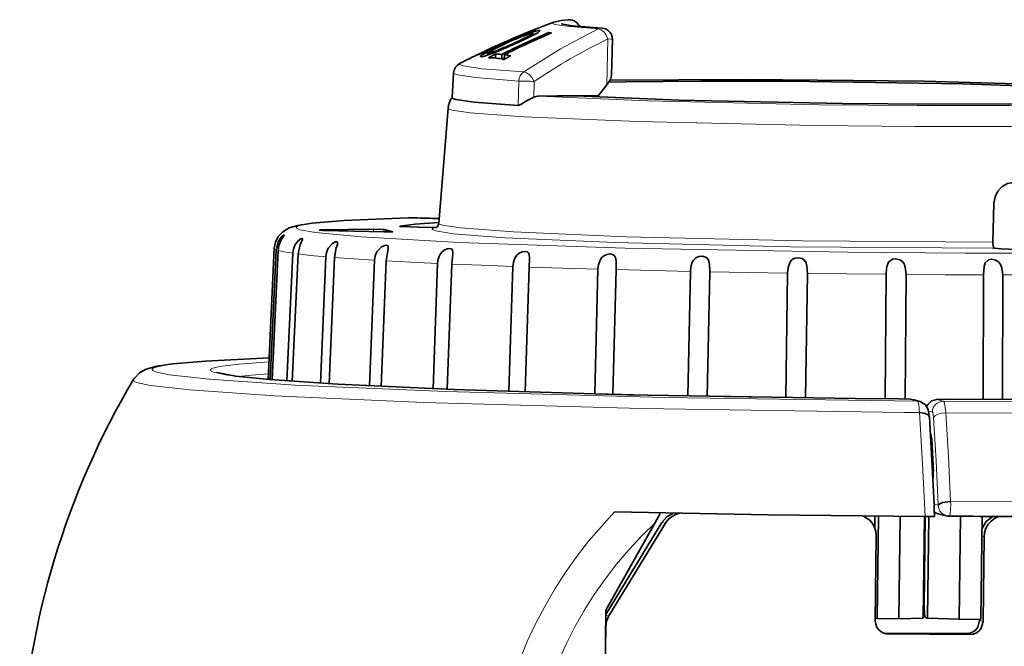
# Model space of a CAD drawing. Extents: x 72 to 826, y 19 to 553.
# Drawn here: x 467 to 512, y 438 to 467 of the extents above; entities that cross this region are included whole.
import ezdxf

# ---------------------------------------------------------------- set-up
doc = ezdxf.new("R2010")
doc.units = 0

msp = doc.modelspace()

# ---------------------------------------------------------------- linework, layer by layer
at = {"color": 7, "lineweight": 35, "ltscale": 0.022262}
msp.add_line((490.159607, 466.372437), (489.356445, 465.987915), dxfattribs=at)
at = {"color": 7, "lineweight": 13, "ltscale": 0.00085}
msp.add_line((490.058228, 466.452423), (490.05719, 466.418457), dxfattribs=at)
at = {"color": 7, "lineweight": 13, "ltscale": 0.001562}
msp.add_line((490.159607, 466.372437), (490.160706, 466.309967), dxfattribs=at)
at = {"color": 7, "lineweight": 35, "ltscale": 0.002246}
msp.add_line((490.28006, 466.461029), (490.282166, 466.371216), dxfattribs=at)
at = {"color": 7, "lineweight": 35, "ltscale": 0.00031}
for p, q in [((490.35199, 466.612885), (490.363525, 466.617462)), ((490.369354, 466.632141), (490.38089, 466.636688))]:
    msp.add_line(p, q, dxfattribs=at)
at = {"color": 7, "lineweight": 35, "ltscale": 0.000648}
msp.add_line((490.363525, 466.617432), (490.38089, 466.636658), dxfattribs=at)
at = {"color": 7, "lineweight": 13, "ltscale": 0.00113}
msp.add_line((490.581055, 466.594666), (490.578949, 466.5495), dxfattribs=at)
at = {"color": 7, "lineweight": 35, "ltscale": 0.000298}
for p, q in [((491.009979, 466.498322), (491.020935, 466.503021)), ((491.130035, 466.485626), (491.140991, 466.490326)), ((478.850006, 457.198853), (478.838287, 457.196594))]:
    msp.add_line(p, q, dxfattribs=at)
at = {"color": 7, "lineweight": 35, "ltscale": 0.001621}
msp.add_line((491.018707, 466.438141), (491.020935, 466.50296), dxfattribs=at)
at = {"color": 7, "lineweight": 35, "ltscale": 0.003019}
msp.add_line((491.141022, 466.490295), (491.020935, 466.50296), dxfattribs=at)
at = {"color": 7, "lineweight": 35, "ltscale": 0.022358}
msp.add_line((488.322906, 465.648712), (489.125183, 466.043854), dxfattribs=at)
at = {"color": 7, "lineweight": 35, "ltscale": 0.000474}
msp.add_line((489.018188, 466.07605), (489.003967, 466.063507), dxfattribs=at)
at = {"color": 7, "lineweight": 35, "ltscale": 0.000291}
msp.add_line((489.003967, 466.063538), (489.004211, 466.05191), dxfattribs=at)
at = {"color": 7, "lineweight": 35, "ltscale": 0.000108}
msp.add_line((489.021271, 466.079102), (489.018188, 466.07605), dxfattribs=at)
at = {"color": 7, "lineweight": 13, "ltscale": 0.000446}
msp.add_line((489.018188, 466.07605), (489.018616, 466.058228), dxfattribs=at)
at = {"color": 7, "lineweight": 35, "ltscale": 0.000488}
msp.add_line((489.021271, 466.079102), (489.021729, 466.059601), dxfattribs=at)
at = {"color": 7, "lineweight": 35, "ltscale": 0.00675}
msp.add_line((489.267578, 466.187592), (489.021454, 466.076538), dxfattribs=at)
at = {"color": 7, "lineweight": 13, "ltscale": 0.00054}
msp.add_line((489.267578, 466.187592), (489.266632, 466.166016), dxfattribs=at)
at = {"color": 7, "lineweight": 35, "ltscale": 0.002064}
msp.add_line((489.343018, 466.221283), (489.267578, 466.187775), dxfattribs=at)
at = {"color": 7, "lineweight": 35, "ltscale": 0.000546}
msp.add_line((489.363617, 466.228516), (489.343018, 466.221283), dxfattribs=at)
at = {"color": 7, "lineweight": 35, "ltscale": 0.000304}
msp.add_line((489.344025, 466.199188), (489.344604, 466.211334), dxfattribs=at)
at = {"color": 7, "lineweight": 35, "ltscale": 0.000482}
msp.add_line((489.344604, 466.211334), (489.35907, 466.22406), dxfattribs=at)
at = {"color": 7, "lineweight": 13, "ltscale": 0.001313}
msp.add_line((489.356445, 465.987915), (489.356049, 465.935394), dxfattribs=at)
at = {"color": 7, "lineweight": 35, "ltscale": 0.000157}
msp.add_line((489.35907, 466.224182), (489.363617, 466.228516), dxfattribs=at)
at = {"color": 7, "lineweight": 13, "ltscale": 0.052731}
msp.add_line((493.72876, 466.206085), (493.684631, 464.097321), dxfattribs=at)
at = {"color": 7, "lineweight": 35, "ltscale": 0.041823}
msp.add_line((493.933685, 466.195068), (493.898651, 464.522522), dxfattribs=at)
at = {"color": 7, "lineweight": 35, "ltscale": 0.000951}
msp.add_line((487.772919, 465.499115), (487.746765, 465.471497), dxfattribs=at)
at = {"color": 7, "lineweight": 35, "ltscale": 0.000322}
msp.add_line((487.758331, 465.477142), (487.746765, 465.471497), dxfattribs=at)
at = {"color": 7, "lineweight": 13, "ltscale": 0.000371}
msp.add_line((487.772919, 465.499054), (487.773285, 465.484222), dxfattribs=at)
at = {"color": 7, "lineweight": 35, "ltscale": 0.001696}
msp.add_line((487.882202, 465.555573), (487.820679, 465.526947), dxfattribs=at)
at = {"color": 7, "lineweight": 35, "ltscale": 0.006414}
msp.add_line((488.115204, 465.662994), (487.882202, 465.555573), dxfattribs=at)
at = {"color": 7, "lineweight": 13, "ltscale": 0.000466}
msp.add_line((487.882202, 465.555573), (487.882599, 465.536926), dxfattribs=at)
at = {"color": 7, "lineweight": 35, "ltscale": 0.000288}
msp.add_line((488.104889, 465.642578), (488.105438, 465.654083), dxfattribs=at)
at = {"color": 7, "lineweight": 35, "ltscale": 0.000316}
msp.add_line((488.105438, 465.654083), (488.114777, 465.662628), dxfattribs=at)
at = {"color": 7, "lineweight": 35, "ltscale": 0.002379}
msp.add_line((488.196564, 465.553497), (488.192139, 465.458435), dxfattribs=at)
at = {"color": 7, "lineweight": 13, "ltscale": 0.002097}
msp.add_line((488.205658, 465.545471), (488.201782, 465.4617), dxfattribs=at)
at = {"color": 7, "lineweight": 35, "ltscale": 0.008815}
msp.add_line((488.550873, 465.501892), (488.237213, 465.340851), dxfattribs=at)
at = {"color": 7, "lineweight": 13, "ltscale": 0.001224}
msp.add_line((488.248505, 465.651611), (488.249054, 465.602661), dxfattribs=at)
at = {"color": 7, "lineweight": 13, "ltscale": 0.001353}
msp.add_line((488.529022, 465.637604), (488.527283, 465.583496), dxfattribs=at)
at = {"color": 7, "lineweight": 35, "ltscale": 0.000318}
msp.add_line((488.550873, 465.501892), (488.562195, 465.507721), dxfattribs=at)
at = {"color": 7, "lineweight": 35, "ltscale": 0.004525}
msp.add_line((488.55603, 465.326752), (488.562225, 465.50766), dxfattribs=at)
at = {"color": 7, "lineweight": 35, "ltscale": 0.005257}
msp.add_line((488.846039, 465.285889), (488.853241, 465.496033), dxfattribs=at)
at = {"color": 7, "lineweight": 35, "ltscale": 0.008813}
msp.add_line((488.938934, 465.267059), (489.252533, 465.428101), dxfattribs=at)
at = {"color": 7, "lineweight": 35, "ltscale": 0.005112}
msp.add_line((488.962158, 465.279144), (488.973511, 465.483307), dxfattribs=at)
at = {"color": 7, "lineweight": 35, "ltscale": 0.000319}
msp.add_line((489.252533, 465.428101), (489.263885, 465.433899), dxfattribs=at)
at = {"color": 7, "lineweight": 35, "ltscale": 9e-05}
msp.add_line((488.240814, 465.340881), (488.237213, 465.340851), dxfattribs=at)
at = {"color": 7, "lineweight": 35, "ltscale": 9.2e-05}
msp.add_line((488.935333, 465.267914), (488.938934, 465.267151), dxfattribs=at)
at = {"color": 7, "lineweight": 35, "ltscale": 0.028135}
msp.add_line((486.635498, 464.639435), (486.563507, 463.516357), dxfattribs=at)
at = {"color": 7, "lineweight": 13, "ltscale": 0.02816}
msp.add_line((489.634644, 464.271881), (489.596436, 463.146118), dxfattribs=at)
at = {"color": 7, "lineweight": 13, "ltscale": 0.018081}
msp.add_line((490.344757, 464.250671), (490.319794, 463.527863), dxfattribs=at)
at = {"color": 7, "lineweight": 35, "ltscale": 0.015536}
msp.add_line((493.299225, 463.609833), (493.684631, 464.097321), dxfattribs=at)
at = {"color": 7, "lineweight": 35, "ltscale": 0.021555}
msp.add_line((491.417999, 463.585754), (490.555878, 463.574738), dxfattribs=at)
at = {"color": 7, "lineweight": 35, "ltscale": 0.021202}
msp.add_line((492.266022, 463.596619), (491.417999, 463.585754), dxfattribs=at)
at = {"color": 7, "lineweight": 35, "ltscale": 0.025832}
msp.add_line((493.299225, 463.609833), (492.266022, 463.596619), dxfattribs=at)
at = {"color": 7, "lineweight": 35, "ltscale": 0.002164}
msp.add_line((493.244293, 463.543823), (493.299683, 463.610352), dxfattribs=at)
at = {"color": 7, "lineweight": 35, "ltscale": 0.132516}
msp.add_line((486.387085, 463.026306), (485.955658, 457.743256), dxfattribs=at)
at = {"color": 7, "lineweight": 35, "ltscale": 0.044442}
msp.add_line((511.422028, 456.873657), (511.480865, 458.65036), dxfattribs=at)
at = {"color": 7, "lineweight": 35, "ltscale": 0.00037}
msp.add_line((484.559723, 457.988922), (484.544922, 457.988556), dxfattribs=at)
at = {"color": 7, "lineweight": 13, "ltscale": 0.001089}
msp.add_line((484.544922, 457.988556), (484.58847, 457.988434), dxfattribs=at)
at = {"color": 7, "lineweight": 35, "ltscale": 0.00125}
msp.add_line((484.609741, 457.988525), (484.559723, 457.988922), dxfattribs=at)
at = {"color": 7, "lineweight": 35, "ltscale": 0.00543}
msp.add_line((484.826843, 457.981659), (484.609741, 457.988525), dxfattribs=at)
at = {"color": 7, "lineweight": 35, "ltscale": 0.059724}
msp.add_line((480.570404, 457.426941), (482.959106, 457.460785), dxfattribs=at)
at = {"color": 7, "lineweight": 13, "ltscale": 0.0004}
msp.add_line((480.570404, 457.426941), (480.571899, 457.411011), dxfattribs=at)
at = {"color": 7, "lineweight": 35, "ltscale": 0.069763}
msp.add_line((480.639374, 457.408966), (483.428986, 457.338196), dxfattribs=at)
at = {"color": 7, "lineweight": 13, "ltscale": 0.002767}
for p, q in [((482.959106, 457.460785), (482.95343, 457.35025)), ((483.438965, 457.448608), (483.433258, 457.338074))]:
    msp.add_line(p, q, dxfattribs=at)
at = {"color": 7, "lineweight": 35, "ltscale": 0.010358}
msp.add_line((483.839874, 457.344025), (483.438965, 457.448608), dxfattribs=at)
at = {"color": 7, "lineweight": 35, "ltscale": 7.6e-05}
msp.add_line((483.839874, 457.344025), (483.84256, 457.342621), dxfattribs=at)
at = {"color": 7, "lineweight": 13, "ltscale": 0.000282}
msp.add_line((484.181915, 457.600525), (484.181091, 457.589264), dxfattribs=at)
at = {"color": 7, "lineweight": 35, "ltscale": 0.018767}
msp.add_line((485.788452, 457.539825), (485.037872, 457.551758), dxfattribs=at)
at = {"color": 7, "lineweight": 35, "ltscale": 0.000118}
msp.add_line((478.852325, 457.194733), (478.850006, 457.198853), dxfattribs=at)
at = {"color": 7, "lineweight": 35, "ltscale": 0.150981}
msp.add_line((478.392975, 456.58725), (478.111938, 450.554535), dxfattribs=at)
at = {"color": 7, "lineweight": 35, "ltscale": 0.14935}
msp.add_line((478.200989, 450.547028), (478.477966, 456.514587), dxfattribs=at)
at = {"color": 7, "lineweight": 35, "ltscale": 0.148751}
msp.add_line((478.291779, 450.53952), (478.567657, 456.483154), dxfattribs=at)
at = {"color": 7, "lineweight": 35, "ltscale": 0.146883}
msp.add_line((478.971558, 450.486877), (479.237305, 456.356201), dxfattribs=at)
at = {"color": 7, "lineweight": 35, "ltscale": 0.146522}
msp.add_line((479.218262, 450.469086), (479.483368, 456.323975), dxfattribs=at)
at = {"color": 7, "lineweight": 35, "ltscale": 0.007313}
msp.add_line((511.520447, 456.584137), (511.811737, 456.557404), dxfattribs=at)
at = {"color": 7, "lineweight": 35, "ltscale": 0.145412}
msp.add_line((480.511383, 450.384521), (480.761963, 456.195618), dxfattribs=at)
at = {"color": 7, "lineweight": 35, "ltscale": 0.145198}
msp.add_line((480.906708, 450.361023), (481.156921, 456.163544), dxfattribs=at)
at = {"color": 7, "lineweight": 35, "ltscale": 0.144527}
msp.add_line((482.774475, 450.261261), (483.005615, 456.03772), dxfattribs=at)
at = {"color": 7, "lineweight": 35, "ltscale": 0.144394}
msp.add_line((483.306549, 450.235596), (483.537445, 456.006744), dxfattribs=at)
at = {"color": 7, "lineweight": 35, "ltscale": 0.143973}
msp.add_line((485.692657, 450.13208), (485.900055, 455.887268), dxfattribs=at)
at = {"color": 7, "lineweight": 35, "ltscale": 0.009722}
msp.add_line((490.110901, 455.7229), (490.131012, 456.111267), dxfattribs=at)
at = {"color": 7, "lineweight": 35, "ltscale": 0.143888}
msp.add_line((486.345367, 450.106567), (486.552643, 455.858368), dxfattribs=at)
at = {"color": 7, "lineweight": 35, "ltscale": 0.143617}
msp.add_line((489.177521, 450.006989), (489.357391, 455.748871), dxfattribs=at)
at = {"color": 7, "lineweight": 35, "ltscale": 0.143563}
msp.add_line((489.931091, 449.983185), (490.110901, 455.7229), dxfattribs=at)
at = {"color": 7, "lineweight": 35, "ltscale": 0.14339}
msp.add_line((493.123352, 449.893036), (493.272522, 455.626709), dxfattribs=at)
at = {"color": 7, "lineweight": 35, "ltscale": 0.143356}
msp.add_line((493.954895, 449.872162), (494.104034, 455.604462), dxfattribs=at)
at = {"color": 7, "lineweight": 35, "ltscale": 0.001484}
msp.add_line((494.104034, 455.604462), (494.105591, 455.663788), dxfattribs=at)
at = {"color": 7, "lineweight": 35, "ltscale": 0.143253}
for p, q in [((497.41037, 449.795563), (497.52652, 455.524506)), ((507.389191, 449.654205), (507.436096, 455.384125))]:
    msp.add_line(p, q, dxfattribs=at)
at = {"color": 7, "lineweight": 35, "ltscale": 0.143235}
msp.add_line((498.294647, 449.778442), (498.410797, 455.506653), dxfattribs=at)
at = {"color": 7, "lineweight": 35, "ltscale": 0.143188}
msp.add_line((501.908417, 449.718414), (501.990143, 455.445343), dxfattribs=at)
at = {"color": 7, "lineweight": 35, "ltscale": 0.143182}
msp.add_line((502.818573, 449.70575), (502.900299, 455.432465), dxfattribs=at)
at = {"color": 7, "lineweight": 35, "ltscale": 0.143186}
msp.add_line((506.480835, 449.664429), (506.52771, 455.391663), dxfattribs=at)
at = {"color": 7, "lineweight": 35, "ltscale": 0.143249}
msp.add_line((510.988739, 449.635132), (511.001404, 455.365082), dxfattribs=at)
at = {"color": 7, "lineweight": 35, "ltscale": 0.14327}
msp.add_line((511.867767, 449.632324), (511.880402, 455.363098), dxfattribs=at)
at = {"color": 7, "lineweight": 13, "ltscale": 0.007541}
msp.add_line((507.960785, 449.561615), (507.668915, 449.637756), dxfattribs=at)
at = {"color": 7, "lineweight": 35, "ltscale": 0.007536}
msp.add_line((508.081055, 449.545746), (507.789398, 449.621887), dxfattribs=at)
at = {"color": 7, "lineweight": 13, "ltscale": 0.00754}
msp.add_line((509.150482, 449.55304), (508.858643, 449.629181), dxfattribs=at)
at = {"color": 7, "lineweight": 13, "ltscale": 0.004531}
msp.add_line((508.649139, 449.056885), (508.473785, 449.102631), dxfattribs=at)
at = {"color": 7, "lineweight": 35, "ltscale": 0.000149}
msp.add_line((508.554962, 448.079041), (508.56073, 448.077545), dxfattribs=at)
at = {"color": 7, "lineweight": 35, "ltscale": 0.031016}
msp.add_line((508.687439, 446.566589), (508.615845, 447.805145), dxfattribs=at)
at = {"color": 7, "lineweight": 13, "ltscale": 0.005057}
msp.add_line((508.920013, 444.776093), (508.724274, 444.827179), dxfattribs=at)
at = {"color": 7, "lineweight": 35, "ltscale": 0.013285}
msp.add_line((495.894348, 443.958374), (496.155151, 444.421387), dxfattribs=at)
at = {"color": 7, "lineweight": 35, "ltscale": 0.013317}
msp.add_line((506.005219, 444.276001), (505.999023, 443.743347), dxfattribs=at)
at = {"color": 7, "lineweight": 35, "ltscale": 0.11772}
msp.add_line((506.171844, 444.274353), (506.117065, 439.565887), dxfattribs=at)
at = {"color": 7, "lineweight": 35, "ltscale": 0.117665}
msp.add_line((507.162872, 444.265106), (507.108124, 439.558838), dxfattribs=at)
at = {"color": 7, "lineweight": 35, "ltscale": 0.116578}
msp.add_line((508.284607, 444.255798), (508.230377, 439.592987), dxfattribs=at)
at = {"color": 7, "lineweight": 35, "ltscale": 0.103043}
msp.add_line((508.270294, 440.134064), (508.318237, 444.255524), dxfattribs=at)
at = {"color": 7, "lineweight": 35, "ltscale": 0.116608}
msp.add_line((508.429047, 439.591431), (508.483276, 444.255432), dxfattribs=at)
at = {"color": 7, "lineweight": 35, "ltscale": 0.009842}
msp.add_line((509.289276, 444.288788), (508.908325, 444.388153), dxfattribs=at)
at = {"color": 7, "lineweight": 35, "ltscale": 0.118267}
msp.add_line((509.883545, 439.53891), (509.938568, 444.269287), dxfattribs=at)
at = {"color": 7, "lineweight": 35, "ltscale": 0.118309}
msp.add_line((510.874603, 439.53183), (510.929657, 444.263855), dxfattribs=at)
at = {"color": 7, "lineweight": 35, "ltscale": 0.124026}
msp.add_line((496.211945, 443.987366), (493.630829, 439.750641), dxfattribs=at)
at = {"color": 7, "lineweight": 35, "ltscale": 0.11495}
msp.add_line((495.894348, 443.958374), (493.633179, 439.954803), dxfattribs=at)
at = {"color": 7, "lineweight": 35, "ltscale": 0.124595}
msp.add_line((496.371429, 443.94577), (493.778473, 439.689606), dxfattribs=at)
at = {"color": 7, "lineweight": 13, "ltscale": 0.00412}
for p, q in [((496.371429, 443.94577), (496.211945, 443.987366)), ((510.819702, 439.471069), (510.979187, 439.429474)), ((506.452087, 438.902557), (506.611572, 438.860962))]:
    msp.add_line(p, q, dxfattribs=at)
at = {"color": 7, "lineweight": 35, "ltscale": 0.097445}
for p, q in [((506.023895, 439.464813), (506.069214, 443.362366)), ((510.979187, 439.429474), (511.024536, 443.327026))]:
    msp.add_line(p, q, dxfattribs=at)
at = {"color": 7, "lineweight": 13, "ltscale": 0.002725}
msp.add_line((511.024536, 443.327026), (510.919067, 443.354523), dxfattribs=at)
at = {"color": 7, "lineweight": 35, "ltscale": 0.387284}
msp.add_line((493.453033, 424.464508), (493.633179, 439.954803), dxfattribs=at)
at = {"color": 7, "lineweight": 13, "ltscale": 0.003822}
msp.add_line((493.778473, 439.689606), (493.630554, 439.72821), dxfattribs=at)
at = {"color": 7, "lineweight": 35, "ltscale": 0.002369}
msp.add_line((506.02536, 439.589813), (506.117065, 439.565887), dxfattribs=at)
at = {"color": 7, "lineweight": 35, "ltscale": 0.024777}
for p, q in [((507.108124, 439.558838), (506.117065, 439.565887)), ((510.874603, 439.53183), (509.883545, 439.53891))]:
    msp.add_line(p, q, dxfattribs=at)
at = {"color": 7, "lineweight": 35, "ltscale": 0.028069}
msp.add_line((508.230377, 439.592987), (507.108124, 439.558838), dxfattribs=at)
at = {"color": 7, "lineweight": 35, "ltscale": 0.002534}
msp.add_line((508.330994, 439.617035), (508.429047, 439.591431), dxfattribs=at)
at = {"color": 7, "lineweight": 35, "ltscale": 0.036386}
msp.add_line((508.429047, 439.591431), (509.883545, 439.53891), dxfattribs=at)
at = {"color": 7, "lineweight": 35, "ltscale": 0.342884}
msp.add_line((493.631256, 439.176453), (493.471771, 425.462036), dxfattribs=at)
at = {"color": 7, "lineweight": 13, "ltscale": 0.000183}
msp.add_line((493.631256, 439.176453), (493.624176, 439.178284), dxfattribs=at)
at = {"color": 7, "lineweight": 35, "ltscale": 0.001529}
msp.add_line((510.819702, 439.471069), (510.820435, 439.532227), dxfattribs=at)
at = {"color": 7, "lineweight": 35, "ltscale": 0.094153}
for p, q in [((506.452087, 438.902557), (510.218109, 438.875702)), ((506.611572, 438.860962), (510.377594, 438.834076))]:
    msp.add_line(p, q, dxfattribs=at)
at = {"color": 7, "lineweight": 13, "ltscale": 0.004121}
msp.add_line((510.218109, 438.875702), (510.377594, 438.834076), dxfattribs=at)
at = {"color": 7, "lineweight": 13}
for points in [[(491.238373, 466.974792), (491.19751, 466.954193), (491.189087, 466.945221), (491.186859, 466.94043), (491.186218, 466.935272), (491.187378, 466.929962), (491.190247, 466.924896), (491.200165, 466.915375), (491.294464, 466.87796), (491.982513, 466.774841), (493.289185, 466.671021)], [(493.289215, 466.671021), (491.549255, 465.746552), (489.859467, 464.689178)], [(493.465607, 466.70459), (493.376099, 466.698944), (493.289215, 466.671021)], [(493.72876, 466.206085), (493.652496, 466.379395), (493.543793, 466.528809), (493.423828, 466.628052), (493.289215, 466.67099)], [(493.933777, 466.195068), (493.933777, 466.195099), (493.933746, 466.19519), (493.933685, 466.195251), (493.933502, 466.195374), (493.9328, 466.195618), (493.930115, 466.196167), (493.919586, 466.197357), (493.878632, 466.200043), (493.72876, 466.206116)], [(486.939941, 465.086853), (486.922455, 465.076294), (486.911469, 465.066345), (486.90567, 465.056396), (486.904663, 465.051056), (486.905121, 465.045563), (486.907104, 465.040161), (486.915009, 465.029694), (486.945465, 465.00946), (487.0849, 464.963898), (487.937439, 464.839325), (489.859497, 464.689209)], [(486.635498, 464.639374), (486.635925, 464.633881), (486.637787, 464.628448), (486.645569, 464.61792), (486.675659, 464.597595), (486.813354, 464.551941), (487.655212, 464.427277), (489.634644, 464.271881)], [(489.859497, 464.689178), (489.771606, 464.613983), (489.702026, 464.514801), (489.655334, 464.398224), (489.634644, 464.271912)], [(490.344757, 464.250671), (490.249237, 464.417328), (490.123596, 464.559143), (489.989075, 464.653442), (489.859497, 464.689178)], [(515.58783, 464.051422), (508.611084, 464.25177), (499.793488, 464.348663), (493.829834, 464.315033)], [(490.555878, 463.574738), (495.556793, 463.360291), (503.446808, 463.185211), (507.944275, 463.143463), (512.203552, 463.143402), (515.746338, 463.181702), (518.591064, 463.254944), (520.585266, 463.360504)], [(486.387085, 463.026306), (486.38739, 463.020813), (486.38916, 463.01535), (486.396667, 463.004761), (486.426239, 462.984375), (486.561768, 462.938721), (487.391205, 462.814178), (489.865326, 462.627472), (495.098541, 462.405914), (503.227051, 462.225006), (507.85672, 462.180206), (512.266418, 462.176971), (515.994202, 462.212708), (519.039429, 462.284149), (520.885193, 462.365692), (522.087036, 462.464844), (522.484314, 462.532776), (522.614685, 462.604919)], [(484.58847, 457.988434), (482.285248, 457.89505), (480.626129, 457.782867), (479.863678, 457.693115), (479.46524, 457.596771), (479.422485, 457.571136), (479.411499, 457.559845), (479.405273, 457.548737), (479.403809, 457.54303), (479.403503, 457.537231), (479.406586, 457.525543), (479.414215, 457.51413), (479.44281, 457.491394), (479.568115, 457.44101), (480.291565, 457.307526), (482.384399, 457.108093), (486.893036, 456.854828), (494.52652, 456.594666), (504.739014, 456.407745), (510.161011, 456.366852), (515.310425, 456.36795)], [(484.609741, 457.988525), (484.599121, 457.988678), (484.58847, 457.988464)], [(484.58847, 457.988434), (485.257172, 457.968811), (485.972717, 457.952209)], [(485.955658, 457.743286), (485.955963, 457.737762), (485.957672, 457.7323), (485.965118, 457.721649), (485.994415, 457.701111), (486.128571, 457.655243), (486.947632, 457.530365), (489.389709, 457.342987), (494.570038, 457.11911), (502.682404, 456.93222), (511.422058, 456.873657)], [(485.788422, 457.539825), (485.706268, 457.512756), (485.666626, 457.489838), (485.657501, 457.479736), (485.654785, 457.474609), (485.65332, 457.469269), (485.653229, 457.463776), (485.654572, 457.458252), (485.661316, 457.447449), (485.689209, 457.426819), (485.818054, 457.381226), (486.610046, 457.257202), (488.987152, 457.070313), (494.068878, 456.844849), (502.12085, 456.651794), (511.391602, 456.583923), (511.520447, 456.584167)], [(478.392975, 456.58725), (478.393921, 456.578247), (478.397644, 456.569244), (478.413391, 456.551147), (478.478027, 456.514587)], [(478.567688, 456.483154), (478.840332, 456.420013), (479.237366, 456.356201)], [(479.483398, 456.323975), (480.063507, 456.259735), (480.762024, 456.195648)], [(481.156952, 456.163544), (482.026855, 456.100189), (483.005646, 456.03772)], [(483.537476, 456.006744), (484.670776, 455.946198), (485.900116, 455.887299)], [(486.552673, 455.858368), (487.914917, 455.80246), (489.357422, 455.748871)], [(490.110901, 455.7229), (491.660706, 455.67334), (493.272583, 455.626709)], [(494.104065, 455.604492), (495.794342, 455.562744), (497.52655, 455.524506)], [(498.410797, 455.506683), (500.190186, 455.47406), (501.990173, 455.445374)], [(502.900269, 455.432465), (504.714722, 455.409973), (506.52774, 455.391693)], [(507.436066, 455.384125), (509.230438, 455.372406), (511.001404, 455.365112)], [(511.880402, 455.363129), (513.600159, 455.362549), (515.275269, 455.366425)], [(478.158173, 451.545837), (475.87915, 451.439087), (474.202026, 451.315735), (473.378021, 451.216553), (472.9039, 451.110992), (472.833771, 451.079987), (472.796478, 451.052917), (472.786743, 451.040741), (472.781372, 451.028717), (472.780121, 451.016541), (472.783142, 451.004211), (472.790314, 450.992004), (472.817169, 450.967438), (472.932587, 450.913635), (473.576599, 450.7742), (475.401215, 450.567505), (479.348541, 450.298248), (486.278046, 449.996796), (496.332306, 449.724518), (507.960754, 449.561646)], [(478.149628, 451.363556), (476.773743, 451.260498), (475.879303, 451.14682), (475.566956, 451.069336), (475.503754, 451.039978), (475.471954, 451.014435), (475.464355, 451.002777), (475.46106, 450.990997), (475.462128, 450.978973), (475.467621, 450.96698), (475.491272, 450.943268), (475.598328, 450.892212), (476.220215, 450.759094), (478.035217, 450.559418), (482.020569, 450.298859), (489.0289, 450.011414), (499.061401, 449.76413), (507.125519, 449.658508)], [(509.150482, 449.55304), (515.064331, 449.534637), (520.57843, 449.557922), (525.174927, 449.616455), (529.096436, 449.708557), (531.807068, 449.811249), (533.872131, 449.933685), (534.976501, 450.037872), (535.667175, 450.15036), (535.882568, 450.223206), (535.920898, 450.250397), (535.93103, 450.262573), (535.936707, 450.274597), (535.938293, 450.286774), (535.935608, 450.299133), (535.928772, 450.31134), (535.902588, 450.335846), (535.789307, 450.389404), (535.154175, 450.528137), (533.348083, 450.734039), (530.574402, 450.936096)], [(471.914185, 450.550049), (471.909027, 450.537903), (471.90799, 450.525604), (471.911194, 450.513184), (471.918488, 450.500885), (471.945496, 450.476074), (472.060944, 450.421722), (472.701141, 450.281158), (474.506531, 450.073242), (478.406677, 449.802063), (485.266174, 449.496521), (495.28009, 449.215942), (507.365448, 449.036957), (508.062073, 449.031311)], [(478.12439, 450.821075), (477.34079, 450.759216), (476.72879, 450.693481)], [(509.269226, 449.643097), (514.883179, 449.630188), (520.069092, 449.658813), (524.292664, 449.72113), (527.825439, 449.815735), (530.15448, 449.916962), (531.860962, 450.03595), (532.686584, 450.131958), (533.150513, 450.234619), (533.214172, 450.264038), (533.246216, 450.289581), (533.253906, 450.30127), (533.257263, 450.313019), (533.256287, 450.325073), (533.250916, 450.337036), (533.227417, 450.360779), (533.120911, 450.411774), (532.501343, 450.544708), (530.691345, 450.744141), (530.578674, 450.753693)], [(507.125549, 449.658508), (507.124573, 449.658752), (507.123932, 449.658783)], [(507.668945, 449.637756), (507.484192, 449.650787), (507.125549, 449.658508)], [(507.789398, 449.621887), (507.729675, 449.633575), (507.668945, 449.637787)], [(508.062042, 449.031281), (508.021027, 449.410217), (507.99234, 449.518555), (507.960754, 449.561646)], [(508.081085, 449.545776), (508.021423, 449.557434), (507.960785, 449.561646)], [(508.858673, 449.629181), (508.717316, 449.609497), (508.587097, 449.550018), (508.478821, 449.455536), (508.392609, 449.312592)], [(509.269257, 449.643097), (508.951202, 449.640228), (508.869781, 449.635437), (508.858643, 449.629211)], [(509.267883, 449.022552), (509.220093, 449.401581), (509.186951, 449.509949), (509.150513, 449.55304)], [(509.269257, 449.643097), (509.267242, 449.643372), (509.266357, 449.643402)], [(509.267944, 449.022583), (515.265015, 449.003571), (520.865479, 449.026306), (525.554382, 449.084442), (529.571899, 449.176392), (532.378235, 449.279633), (534.535156, 449.403107), (535.714722, 449.509399), (536.468994, 449.62439), (536.721252, 449.700745), (536.788635, 449.74765), (536.793091, 449.795349)], [(508.311432, 444.255585), (508.19812, 446.680511), (508.062042, 449.031281)], [(508.649139, 449.056885), (508.653961, 449.054291), (508.66333, 449.041412), (508.687592, 448.948273), (508.703827, 448.791656)], [(509.259827, 449.022675), (509.065582, 449.006165), (508.891724, 448.956482), (508.765778, 448.882141), (508.703796, 448.791718)], [(508.919983, 444.776123), (508.820099, 446.81134), (508.703796, 448.791687)], [(509.487061, 444.952667), (509.385803, 447.015411), (509.267944, 449.022583)], [(508.920044, 444.776123), (508.939056, 444.633179), (508.997711, 444.501984), (509.091064, 444.393402), (509.289276, 444.288818)], [(509.412292, 444.272583), (509.41687, 444.273468), (509.421448, 444.276215), (509.430206, 444.286652), (509.460388, 444.383453), (509.490936, 444.811646), (509.487, 444.952698)], [(509.487091, 444.952698), (516.10199, 444.932373), (522.253479, 444.95993)], [(494.036102, 444.465485), (492.840179, 443.118011), (492.287781, 442.405182), (491.767365, 441.668365), (491.279907, 440.908752), (490.826477, 440.128082), (490.407898, 439.327759), (490.025116, 438.509521), (489.678833, 437.674896)], [(495.894379, 443.958374), (495.277252, 443.354279), (494.688568, 442.721985), (494.129364, 442.062653), (493.601074, 441.37793), (493.104736, 440.669037), (492.641571, 439.937775), (492.212463, 439.185486), (491.818481, 438.414001), (491.460419, 437.624878)]]:
    msp.add_lwpolyline(points, dxfattribs=at)
at = {"color": 7, "lineweight": 35}
for points in [[(491.238403, 466.974792), (491.580963, 467.050934), (491.908264, 467.088898)], [(493.46579, 466.704559), (492.093506, 466.816406), (491.587646, 466.894958)], [(490.271179, 466.468231), (490.227936, 466.466095), (489.835266, 466.339081)], [(490.581055, 466.594696), (490.544647, 466.595917), (490.414612, 466.569977), (490.058228, 466.452576)], [(490.280212, 466.461029), (490.278961, 466.45639), (490.268188, 466.443451), (490.159576, 466.372437)], [(490.598877, 466.579346), (490.597504, 466.573364), (490.587708, 466.558624), (490.503632, 466.494446), (490.165833, 466.3125)], [(487.874298, 465.405701), (487.875092, 465.410706), (487.882141, 465.423004), (487.94696, 465.477142), (488.248505, 465.651611)], [(487.89093, 465.392426), (487.927948, 465.390961), (488.061951, 465.417999), (488.687164, 465.648346)], [(488.196503, 465.553497), (488.19809, 465.558563), (488.209869, 465.572601), (488.322906, 465.648712)], [(488.205658, 465.545471), (488.217957, 465.544403), (488.258118, 465.54953), (488.529022, 465.637604)], [(493.898651, 464.522522), (493.84729, 464.349487), (493.684631, 464.097321)], [(515.667969, 463.949402), (510.027557, 464.146057), (501.999756, 464.267365), (498.004822, 464.27121), (494.518372, 464.233856), (493.7724, 464.218658)], [(493.830322, 464.315948), (500.104584, 464.348541), (508.268585, 464.259033), (514.660095, 464.087585), (515.587036, 464.052399)], [(492.266022, 463.596619), (496.987366, 463.397552), (504.512421, 463.242493), (508.693024, 463.213806), (512.542236, 463.227112), (515.524902, 463.275574), (517.769592, 463.355408), (518.606567, 463.408691)], [(486.563507, 463.516388), (486.563873, 463.510864), (486.565735, 463.505432), (486.573456, 463.494904), (486.603424, 463.474548), (486.740662, 463.428894), (487.57962, 463.30426), (489.596405, 463.146118)], [(490.319794, 463.527863), (490.019714, 463.373749), (489.728729, 463.190308), (489.596436, 463.146118)], [(512.378601, 459.602783), (512.106873, 459.555359), (511.861603, 459.420929), (511.663177, 459.21048), (511.532654, 458.945984), (511.480865, 458.65036)], [(484.544922, 457.988556), (481.609375, 457.859833), (480.13736, 457.740265), (479.469086, 457.640137), (479.068665, 457.520538), (478.778839, 457.34671), (478.576202, 457.127594), (478.446106, 456.868988), (478.392975, 456.587189)], [(485.957336, 457.763611), (484.875641, 457.686401), (484.181915, 457.600525)], [(480.639374, 457.408966), (480.471252, 457.416748), (480.455505, 457.419159), (480.4534, 457.420319)], [(482.959106, 457.460785), (483.398102, 457.452911), (483.438965, 457.448608)], [(483.84256, 457.342621), (483.841675, 457.341858), (483.834961, 457.340454), (483.780762, 457.33725), (483.428986, 457.338196)], [(485.037872, 457.551758), (484.253723, 457.580383), (484.177002, 457.59021), (484.170197, 457.592407), (484.168274, 457.593475), (484.167267, 457.595062)], [(478.838287, 457.196594), (478.806335, 457.177673), (478.7146, 457.095947), (478.569672, 456.88205), (478.478027, 456.514557)], [(478.567688, 456.483154), (478.605621, 456.720276), (478.692413, 456.939606), (478.817932, 457.137756), (478.847748, 457.182495), (478.851715, 457.191498), (478.852325, 457.194733)], [(479.694885, 457.018616), (479.693695, 457.02948), (479.687073, 457.038513), (479.680359, 457.041382), (479.661255, 457.041351), (479.605408, 457.020081), (479.466949, 456.912689), (479.33786, 456.733124), (479.266968, 456.550537), (479.237366, 456.356201)], [(479.483398, 456.323975), (479.576599, 456.743408), (479.687744, 456.988525), (479.694885, 457.018616)], [(481.256622, 456.883484), (481.201538, 456.876373), (481.065216, 456.806793), (480.871552, 456.58725), (480.793579, 456.398102), (480.762024, 456.195618)], [(481.156952, 456.163544), (481.243713, 456.611298), (481.292664, 456.764252), (481.303589, 456.824005)], [(511.520447, 456.584137), (511.497894, 456.592316), (511.483582, 456.60434), (511.458313, 456.64267), (511.424316, 456.785461), (511.422028, 456.873657)], [(483.540253, 456.728088), (483.470886, 456.720825), (483.315399, 456.65036), (483.112946, 456.428772), (483.036041, 456.239746), (483.005646, 456.03772)], [(483.537476, 456.006744), (483.605103, 456.460754), (483.629639, 456.612152)], [(483.629639, 456.612152), (483.624237, 456.668701), (483.61441, 456.690918), (483.589294, 456.714966), (483.540253, 456.728088)], [(486.458679, 456.580505), (486.334198, 456.561676), (486.206726, 456.501221), (486.090515, 456.4021), (486.001862, 456.277435), (485.928436, 456.088531), (485.900116, 455.887268)], [(486.602264, 456.379578), (486.587891, 456.499908), (486.532471, 456.562622), (486.458679, 456.580505)], [(486.552673, 455.858368), (486.599579, 456.335999), (486.602264, 456.379578)], [(489.923248, 456.445251), (489.785828, 456.425964), (489.651459, 456.363983), (489.535889, 456.263916), (489.450684, 456.138), (489.382874, 455.949219), (489.357422, 455.748871)], [(490.131012, 456.111267), (490.115692, 456.306732), (490.077515, 456.380951), (490.037018, 456.415192), (489.923248, 456.445251)], [(493.828705, 456.326447), (493.682495, 456.306549), (493.545105, 456.242859), (493.433746, 456.141693), (493.354797, 456.014832), (493.294495, 455.82608), (493.272552, 455.626709)], [(494.105591, 455.663788), (494.107849, 455.969604), (494.091431, 456.110382), (494.031219, 456.241913), (493.976868, 456.287628), (493.828705, 456.326447)], [(511.811737, 456.557404), (512.518677, 456.529419), (513.157043, 456.524414)], [(498.056366, 456.227661), (497.905731, 456.207062), (497.769592, 456.141602), (497.665802, 456.039276), (497.595673, 455.911835), (497.544434, 455.722961), (497.52655, 455.524506)], [(498.410797, 455.506653), (498.403137, 455.835968), (498.375671, 455.988434), (498.322357, 456.102325), (498.229919, 456.18457), (498.056366, 456.227661)], [(502.477753, 456.151947), (502.327209, 456.130524), (502.196716, 456.063324), (502.103638, 455.959808), (502.01355, 455.707672), (501.990143, 455.445343)], [(502.900269, 455.432465), (502.880249, 455.762299), (502.839172, 455.913971), (502.770752, 456.027863), (502.664246, 456.109314), (502.477753, 456.151947)], [(506.958588, 456.101563), (506.812531, 456.079254), (506.634949, 455.944031), (506.56601, 455.77829), (506.543396, 455.653564), (506.52774, 455.391663)], [(507.436066, 455.384125), (507.404358, 455.714325), (507.351105, 455.865173), (507.269745, 455.978882), (507.152252, 456.059631), (506.958588, 456.101563)], [(511.362671, 456.078033), (511.225403, 456.05481), (511.072754, 455.91745), (511.022827, 455.751984), (511.001404, 455.365082)], [(511.880371, 455.363098), (511.838074, 455.693512), (511.774353, 455.843536), (511.682617, 455.956879), (511.557404, 456.037018), (511.362671, 456.078033)], [(478.158203, 451.547607), (475.221954, 451.401398), (473.733307, 451.27417), (472.984161, 451.165405), (472.497162, 451.030975), (472.192993, 450.861206), (471.959015, 450.619415), (471.914154, 450.550018)], [(475.744324, 450.869568), (476.620575, 450.707153), (478.191681, 450.547821), (481.312958, 450.33786), (486.641846, 450.095306), (494.621765, 449.85611), (505.095856, 449.678223), (507.123932, 449.658783)], [(532.97168, 450.204071), (532.183777, 450.071899), (530.758911, 449.954193), (528.037781, 449.824097), (523.305481, 449.703064), (516.051758, 449.633179), (509.266357, 449.643402)], [(507.123932, 449.658783), (507.626343, 449.644348), (507.789398, 449.621887)], [(508.081055, 449.545746), (508.320679, 449.405396), (508.452759, 449.180542), (508.506256, 448.862701), (508.508606, 448.828491)], [(509.266357, 449.643402), (508.852081, 449.636475), (508.602173, 449.567413), (508.41925, 449.388489), (508.38623, 449.322693)], [(508.062042, 449.031281), (508.259796, 449.010986), (508.423767, 448.947479), (508.486023, 448.890106), (508.508606, 448.828491)], [(508.56073, 448.077545), (508.56543, 448.075043), (508.574646, 448.062592), (508.599213, 447.968781), (508.615845, 447.805145)], [(509.487061, 444.952698), (509.113251, 444.903503), (508.983032, 444.84549), (508.920013, 444.776123)], [(494.036102, 444.465485), (501.105042, 444.336456), (508.311462, 444.255585)], [(496.732056, 444.410217), (496.435883, 444.244049), (496.211945, 443.987396)], [(497.021515, 444.404755), (496.830231, 444.344635), (496.65451, 444.246979), (496.501556, 444.115662), (496.371429, 443.945801)], [(506.069214, 443.362396), (506.051239, 443.563904), (505.993378, 443.757355), (505.898102, 443.934784), (505.769379, 444.088928), (505.488037, 444.281311)], [(508.748505, 444.268036), (508.747833, 444.26712), (508.746613, 444.26651), (508.742371, 444.26532), (508.693604, 444.260529), (508.311462, 444.255585)], [(511.42923, 444.261536), (511.120667, 444.028107), (510.923004, 443.694183)], [(511.68457, 444.260406), (511.503571, 444.173279), (511.343353, 444.051178), (511.21051, 443.899078), (511.110565, 443.723114), (511.047699, 443.530518), (511.024536, 443.327026)], [(508.270294, 440.134064), (508.285675, 439.775635), (508.305969, 439.661682), (508.330963, 439.617004)], [(493.778473, 439.689636), (493.670319, 439.442963), (493.631256, 439.176453)], [(506.023895, 439.464813), (506.042633, 439.30838), (506.101135, 439.162598), (506.19519, 439.037476), (506.318298, 438.941589), (506.46701, 438.880035)], [(510.218109, 438.875702), (510.372742, 438.895172), (510.517365, 438.954498), (510.642029, 439.049744), (510.738068, 439.174438), (510.819702, 439.471069)], [(510.377594, 438.834106), (510.532227, 438.853577), (510.676849, 438.912903), (510.801514, 439.008148), (510.897552, 439.132843), (510.979187, 439.429504)], [(506.388794, 438.906433), (506.42038, 438.903625), (506.452087, 438.902557)], [(506.46701, 438.880035), (506.538696, 438.865997), (506.611572, 438.860962)]]:
    msp.add_lwpolyline(points, dxfattribs=at)
for centre, radius, start, end in [((504.13974, 431.763916), 37.500015, 110.123256, 113.239762), ((491.955902, 466.591156), 0.5, 51.667229, 95.460991), ((491.955505, 466.591003), 0.500369, 22.596429, 51.644645), ((504.044769, 431.815338), 37.394684, 111.47954, 115.818917), ((504.791779, 434.020874), 35.28064, 112.993957, 116.856969), ((504.910126, 434.016113), 35.272675, 112.996409, 116.860029), ((495.530273, 451.779572), 15.660311, 110.452348, 114.373819), ((494.566772, 453.974854), 13.238844, 110.940925, 114.269331), ((504.058838, 431.8349), 37.393166, 111.475019, 113.172492), ((480.603058, 485.829895), 21.734644, 293.929155, 296.102877), ((490.271515, 466.458954), 0.009077, 13.359448, 92.050924), ((490.581848, 466.576813), 0.017533, 8.498078, 92.540655), ((493.433899, 466.205566), 0.5, 48.995611, 86.342826), ((493.433899, 466.205566), 0.5, 358.795656, 48.995621), ((504.057373, 431.83844), 37.389336, 113.74159, 115.254798), ((504.13974, 431.763916), 37.5, 113.853974, 115.175745), ((495.076721, 452.461029), 14.853604, 113.865025, 117.368769), ((482.665527, 480.580261), 16.052485, 291.424935, 294.632501), ((479.376526, 488.243286), 24.438158, 292.394794, 294.262605), ((489.086334, 465.856384), 0.232372, 106.287811, 118.70739), ((504.139832, 431.763763), 37.500187, 115.796445, 117.300767), ((487.912628, 465.312408), 0.233286, 113.202947, 126.816204), ((487.89032, 465.409454), 0.016743, 193.13826, 271.993129), ((488.334686, 465.333099), 0.396488, 111.783258, 123.719328), ((488.205261, 465.554626), 0.008975, 187.431651, 272.432856), ((488.58075, 462.32843), 3.179294, 85.083557, 90.334053), ((488.566315, 462.215485), 3.293089, 77.770037, 82.897104), ((487.174835, 464.597809), 0.541577, 115.656782, 175.594123), ((488.254303, 462.131073), 3.209882, 77.750973, 90.240726), ((490.565735, 462.90799), 0.666836, 90.847568, 111.642372), ((487.40744, 462.9422), 1.023856, 145.472128, 175.289565), ((488.288422, 572.896973), 114.967453, 268.27461, 268.845887), ((485.698486, 457.757996), 0.257017, 300.50212, 356.719743), ((480.541168, 456.748138), 0.678616, 87.533512, 97.440298), ((484.181244, 457.577759), 0.022488, 88.264643, 128.931691), ((485.792755, 457.833893), 0.29412, 269.161059, 284.999721), ((481.25589, 456.835205), 0.048412, 346.793402, 89.12162), ((504.135803, 431.464233), 37.450001, 149.360514, 204.150752), ((296.98053, 435.427948), 211.952286, 2.390387, 3.624903), ((505.203644, 446.384247), 3.488585, 359.260219, 2.996315), ((505.922607, 446.346191), 2.769092, 352.730558, 359.855401), ((509.065338, 444.994873), 0.626188, 238.734622, 255.500954), ((509.41571, 444.774689), 0.502092, 255.413855, 269.608436), ((515.34845, 1300.073853), 855.821411, 269.60259, 270.370986)]:
    msp.add_arc(centre, radius, start, end, dxfattribs=at)
at = {"color": 7, "lineweight": 13}
for centre, radius, start, end in [((491.950653, 466.625885), 0.46506, 51.699843, 95.231682), ((491.928131, 466.595398), 0.503122, 22.247308, 51.838694), ((505.843811, 441.339783), 27.66078, 115.97567, 124.07805), ((489.518005, 448.798706), 15.473982, 86.937291, 89.568075), ((509.150269, 449.052551), 0.500886, 89.973754, 179.504229)]:
    msp.add_arc(centre, radius, start, end, dxfattribs=at)

doc.saveas('drawing.dxf')
